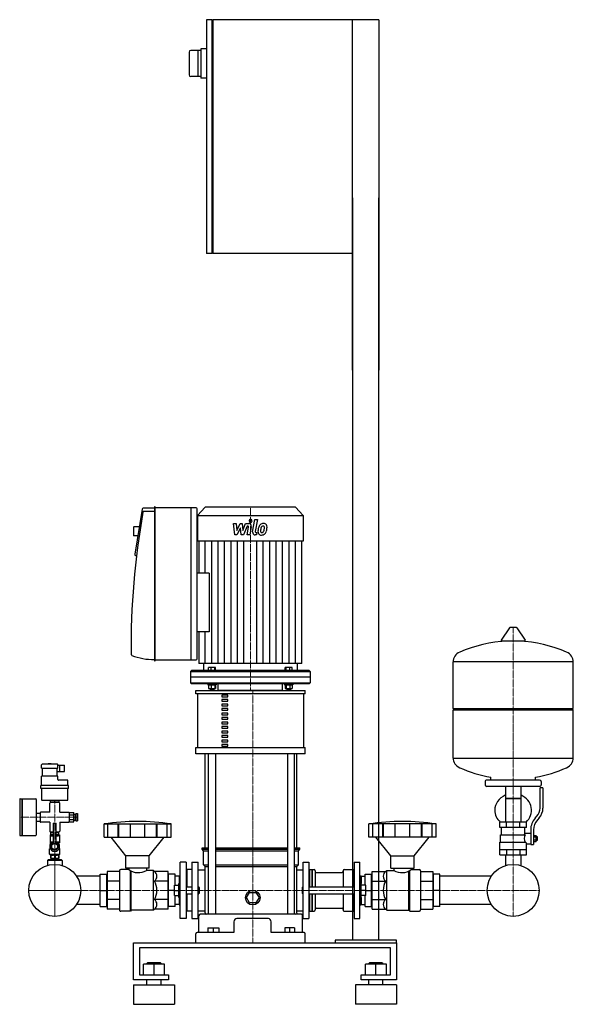
# Model space of a CAD drawing. Extents: x -420 to 528, y 0 to 1685.
import ezdxf

# ---------------------------------------------------------------- set-up
doc = ezdxf.new("R2010")
doc.units = 0
doc.linetypes.add('DASHDOT', pattern=[1, 0.5, -0.25, 0, -0.25])
doc.layers.get('0').update_dxf_attribs({"color": 124})
doc.layers.add('CP_AXIS', color=143, linetype='DASHDOT', lineweight=18)
doc.layers.add('CP_DETAL', color=33, linetype='Continuous')

msp = doc.modelspace()

# ---------------------------------------------------------------- linework, layer by layer
at = {"extrusion": (0, 1, 0)}
for p, q in [((-90.5, 1685), (-100, 1685)), ((-100, 1685), (-100, 1285)), ((-90.5, 1285), (-90.5, 1685)), ((-90.5, 1684), (-89.5, 1684)), ((195, 1685), (-89.5, 1685)), ((-89.5, 1685), (-89.5, 1285)), ((150, 1085), (150, 1685)), ((195, 1685), (195, 1085)), ((-100, 1635), (-110, 1635)), ((-110, 1635), (-110, 1585)), ((-130, 1629.5), (-130, 1590.5)), ((-110, 1632.5), (-127, 1632.5)), ((-115, 1632.5), (-115, 1587.5)), ((-110, 1587.5), (-127, 1587.5)), ((-100, 1585), (-110, 1585)), ((150, 1380), (150, 110)), ((195, 110), (195, 1380)), ((-90.5, 1285), (-100, 1285)), ((-89.5, 1286), (-90.5, 1286)), ((150, 1285), (-89.5, 1285)), ((-210.3, 847.4), (-222.8, 770.2)), ((-189.3, 849), (-208.6, 849)), ((-189.3, 843.6), (-207.2, 843.6)), ((-189.3, 850.9), (-189.3, 588.2)), ((-188.3, 851.2), (-189, 851.2)), ((-187.9, 588.2), (-187.9, 850.9)), ((-117.9, 849.7), (-187.9, 849.7)), ((-126.5, 591.2), (-126.5, 847.8)), ((-116.1, 591.2), (-116.1, 847.8)), ((-102.3, 851), (-115.4, 836.4)), ((52.3, 851), (-102.3, 851)), ((52.3, 851), (65.4, 836.4)), ((-115.4, 836.4), (65.4, 836.4)), ((-115.4, 836.4), (-115.4, 792.8)), ((65.4, 836.4), (65.4, 792.8)), ((-225.2, 816.4), (-224.5, 817.2)), ((-225.2, 816.4), (-225.2, 802.6)), ((-224.5, 801.9), (-224.5, 817.2)), ((-215.2, 817.2), (-224.5, 817.2)), ((-225.2, 802.6), (-224.5, 801.9)), ((-217.7, 801.9), (-224.5, 801.9)), ((-113.3, 792.8), (-113.3, 738)), ((63.3, 583), (63.3, 792.8)), ((-221.7, 768), (-220, 767.5)), ((-95.8, 738), (-116.1, 738)), ((418.6, 644.5), (404.4, 623.2)), ((430.3, 645), (419.7, 645)), ((431.4, 644.5), (445.6, 623.2)), ((-95.8, 637.7), (-116.1, 637.7)), ((-113.3, 637.7), (-113.3, 583)), ((444.5, 621.5), (405.5, 621.5)), ((-189, 587.8), (-188.3, 587.8)), ((-187.9, 589.3), (-117.9, 589.3)), ((-105.1, 583), (-105.1, 571.5)), ((-96.8, 571.5), (-96.8, 576.4)), ((-84.5, 576.4), (-96.8, 576.4)), ((-92.3, 571.5), (-92.3, 576.4)), ((-86.1, 571.5), (-86.1, 576.4)), ((-84.5, 571.5), (-84.5, 576.4)), ((34.5, 571.5), (34.5, 576.4)), ((46.8, 576.4), (34.5, 576.4)), ((36.1, 571.5), (36.1, 576.4)), ((42.3, 571.5), (42.3, 576.4)), ((46.8, 571.5), (46.8, 576.4)), ((55.1, 583), (55.1, 571.5)), ((322, 506.4), (322, 586)), ((528, 506.4), (528, 586)), ((-125.8, 571.5), (-127.5, 569.5)), ((-127.5, 569.5), (77.5, 569.5)), ((-127.5, 569.5), (-127.5, 560)), ((77.5, 560), (-127.5, 560)), ((-127.5, 560), (-127.5, 550.4)), ((75.8, 571.5), (-125.8, 571.5)), ((75.8, 571.5), (77.5, 569.5)), ((77.5, 569.5), (77.5, 560)), ((77.5, 560), (77.5, 550.4)), ((-127.5, 550.4), (77.5, 550.4)), ((-125.8, 548.5), (-127.5, 550.4)), ((75.8, 548.5), (-125.8, 548.5)), ((-97.9, 548.5), (-97.9, 547)), ((-97.9, 547), (-83.4, 547)), ((-96.8, 547), (-96.8, 540.5)), ((-96.8, 540.5), (-84.5, 540.5)), ((-94.1, 540.5), (-94.1, 539)), ((-92.3, 547), (-92.3, 540.5)), ((-87.2, 540.5), (-87.2, 539)), ((-86.1, 547), (-86.1, 540.5)), ((-84.5, 547), (-84.5, 540.5)), ((-83.4, 548.5), (-83.4, 547)), ((-80.2, 537), (-80.2, 548.5)), ((30.2, 537), (30.2, 548.5)), ((33.4, 548.5), (33.4, 547)), ((33.4, 547), (47.9, 547)), ((34.5, 547), (34.5, 540.5)), ((34.5, 540.5), (46.8, 540.5)), ((36.1, 547), (36.1, 540.5)), ((37.2, 540.5), (37.2, 539)), ((42.3, 547), (42.3, 540.5)), ((44.1, 540.5), (44.1, 539)), ((46.8, 547), (46.8, 540.5)), ((47.9, 548.5), (47.9, 547)), ((75.8, 548.5), (77.5, 550.4)), ((-118.2, 531.6), (-118.2, 537)), ((-115.2, 439.2), (-115.2, 531.6)), ((-87.2, 539), (-94.1, 539)), ((-93.4, 538.2), (-94.1, 539)), ((-93.4, 538.2), (-87.9, 538.2)), ((-87.9, 538.2), (-87.2, 539)), ((-63.3, 529.1), (-73.7, 529.1)), ((-73.7, 529.1), (-73.7, 526.4)), ((-73.7, 526.4), (-63.3, 526.4)), ((-63.3, 526.4), (-63.3, 529.1)), ((44.1, 539), (37.2, 539)), ((37.9, 538.2), (37.2, 539)), ((37.9, 538.2), (43.4, 538.2)), ((43.4, 538.2), (44.1, 539)), ((66.2, 531.6), (66.2, 439.2)), ((68.9, 531.6), (68.9, 537)), ((-63.3, 521.4), (-73.7, 521.4)), ((-73.7, 521.4), (-73.7, 518.7)), ((-73.7, 518.7), (-63.3, 518.7)), ((-63.3, 513.7), (-73.7, 513.7)), ((-73.7, 513.7), (-73.7, 511)), ((-73.7, 511), (-63.3, 511)), ((-63.3, 506), (-73.7, 506)), ((-73.7, 506), (-73.7, 503.3)), ((-63.3, 518.7), (-63.3, 521.4)), ((-63.3, 511), (-63.3, 513.7)), ((-63.3, 503.3), (-63.3, 506)), ((322, 506.4), (528, 506.4)), ((325, 503.7), (322, 506.4)), ((525, 503.7), (528, 506.4)), ((-73.7, 503.3), (-63.3, 503.3)), ((-63.3, 498.3), (-73.7, 498.3)), ((-73.7, 498.3), (-73.7, 495.6)), ((-73.7, 495.6), (-63.3, 495.6)), ((-63.3, 490.6), (-73.7, 490.6)), ((-73.7, 490.6), (-73.7, 487.9)), ((-63.3, 495.6), (-63.3, 498.3)), ((-63.3, 487.9), (-63.3, 490.6)), ((322, 503.7), (528, 503.7)), ((322, 421.5), (322, 503.7)), ((528, 421.5), (528, 503.7)), ((-73.7, 487.9), (-63.3, 487.9)), ((-63.3, 482.9), (-73.7, 482.9)), ((-73.7, 482.9), (-73.7, 480.2)), ((-73.7, 480.2), (-63.3, 480.2)), ((-63.3, 475.2), (-73.7, 475.2)), ((-73.7, 475.2), (-73.7, 472.5)), ((-73.7, 472.5), (-63.3, 472.5)), ((-63.3, 480.2), (-63.3, 482.9)), ((-63.3, 472.5), (-63.3, 475.2)), ((-63.3, 467.5), (-73.7, 467.5)), ((-73.7, 467.5), (-73.7, 464.8)), ((-73.7, 464.8), (-63.3, 464.8)), ((-63.3, 459.8), (-73.7, 459.8)), ((-73.7, 459.8), (-73.7, 457.1)), ((-73.7, 457.1), (-63.3, 457.1)), ((-63.3, 464.8), (-63.3, 467.5)), ((-63.3, 457.1), (-63.3, 459.8)), ((-118.2, 428.4), (-118.2, 439.2)), ((-63.3, 452.1), (-73.7, 452.1)), ((-73.7, 452.1), (-73.7, 449.4)), ((-73.7, 449.4), (-63.3, 449.4)), ((-63.3, 444.4), (-73.7, 444.4)), ((-73.7, 444.4), (-73.7, 441.7)), ((-73.7, 441.7), (-63.3, 441.7)), ((-63.3, 449.4), (-63.3, 452.1)), ((-63.3, 441.7), (-63.3, 444.4)), ((68.9, 428.4), (68.9, 439.2)), ((-102.6, 268), (-102.6, 428.4)), ((-97.1, 428.4), (-97.1, 154.2)), ((-84.6, 428.4), (-84.6, 154.2)), ((38.6, 428.4), (38.6, 154.2)), ((49.9, 428.4), (49.9, 154.2)), ((54.8, 268), (54.8, 428.4)), ((-382.5, 403.9), (-382.5, 409.9)), ((-355.5, 410.9), (-381.5, 410.9)), ((-371, 410.9), (-371, 411.3)), ((-366.1, 411.5), (-370.9, 411.5)), ((-366, 410.9), (-366, 411.3)), ((-354.5, 403.9), (-354.5, 409.9)), ((-354.5, 409.4), (-343, 409.4)), ((-351, 407.9), (-351, 409.4)), ((-351, 403.9), (-351, 407.9)), ((-343, 398.4), (-343, 409.4)), ((-382.5, 403.9), (-354.5, 403.9)), ((-382.5, 374.2), (-382.5, 390.7)), ((-354.5, 390.7), (-382.5, 390.7)), ((-381, 390.7), (-381, 403.9)), ((-356, 390.7), (-356, 403.9)), ((-356, 398.4), (-343, 398.4)), ((-354.5, 384.7), (-354.5, 390.7)), ((-351, 399.9), (-351, 403.9)), ((-351, 398.4), (-351, 399.9)), ((387, 383.8), (387, 388.8)), ((463, 383.8), (463, 388.8)), ((-383.8, 369.2), (-383.8, 374.2)), ((-336.2, 374.2), (-383.8, 374.2)), ((-338.5, 383.7), (-353.5, 383.7)), ((-337.5, 374.2), (-337.5, 382.7)), ((-336.2, 369.2), (-336.2, 374.2)), ((377, 381.1), (377, 375.7)), ((470, 383.8), (380, 383.8)), ((470, 373), (380, 373)), ((411.6, 373), (411.6, 311.7)), ((438.4, 373), (438.4, 311.7)), ((473, 381.1), (473, 375.7)), ((-336.2, 369.2), (-383.8, 369.2)), ((-382.5, 369.2), (-382.5, 350.2)), ((-337.5, 350.2), (-337.5, 369.2)), ((471, 335.8), (471, 370.3)), ((476, 370.3), (471, 370.3)), ((476, 370.3), (476, 335.8)), ((-420, 350.7), (-420, 289.7)), ((-419, 351.7), (-416.5, 351.7)), ((-416.5, 351.7), (-416.5, 288.7)), ((-416.5, 350.7), (-415.5, 351.7)), ((-415.5, 351.7), (-415.5, 288.7)), ((-415.5, 351.7), (-392.5, 351.7)), ((-391.5, 350.7), (-391.5, 289.7)), ((-381.5, 349.2), (-338.5, 349.2)), ((-368.5, 328.7), (-368.5, 344.2)), ((-352.5, 345.2), (-367.5, 345.2)), ((-367, 346.2), (-367, 349.2)), ((-353, 346.2), (-367, 346.2)), ((-366.7, 346.2), (-366.7, 345.2)), ((-360, 346.2), (-360, 349.2)), ((-353.3, 346.2), (-353.3, 345.2)), ((-353, 349.2), (-353, 346.2)), ((-351.5, 328.7), (-351.5, 344.2)), ((438.4, 352.3), (411.6, 352.3)), ((411.6, 352.3), (425, 352.3)), ((425, 352.3), (438.4, 352.3)), ((-391.5, 327.2), (-385, 327.2)), ((-385, 327.7), (-385, 312.7)), ((-368.5, 328.7), (-384, 328.7)), ((-351.5, 328.7), (-336, 328.7)), ((-335, 328.3), (-327, 328.3)), ((-335, 324.3), (-327, 324.3)), ((-327, 325.2), (-325, 325.2)), ((-325, 325.2), (-325, 315.2)), ((-325, 323.2), (-324, 323.2)), ((-324, 326.7), (-324, 313.7)), ((-324, 326.7), (-321, 326.7)), ((-321, 326.7), (-321, 313.7)), ((462.7, 318.5), (465.5, 321.7)), ((-391.5, 313.2), (-385, 313.2)), ((-368.5, 311.7), (-384, 311.7)), ((-368.5, 311.7), (-368.5, 296.2)), ((-362.5, 310.2), (-357.5, 310.2)), ((-362.5, 310.2), (-362.5, 275.7)), ((-357.5, 275.7), (-357.5, 310.2)), ((-351.5, 311.7), (-351.5, 296.2)), ((-351.5, 311.7), (-336, 311.7)), ((-335, 316.2), (-327, 316.2)), ((-335, 312.2), (-327, 312.2)), ((-327, 315.2), (-325, 315.2)), ((-325, 317.2), (-324, 317.2)), ((-324, 313.7), (-321, 313.7)), ((-275.5, 285.8), (-275.5, 308.7)), ((-268.8, 285.8), (-268.8, 308.7)), ((-251.6, 285.8), (-251.6, 308.7)), ((-250.3, 285.8), (-250.3, 308.7)), ((-230.3, 285.8), (-230.3, 308.7)), ((-205.7, 285.8), (-205.7, 308.7)), ((-185.7, 285.8), (-185.7, 308.7)), ((-184.4, 285.8), (-184.4, 308.7)), ((-167.2, 285.8), (-167.2, 308.7)), ((-160.5, 285.8), (-160.5, 308.7)), ((178, 285.8), (178, 308.7)), ((184.7, 285.8), (184.7, 308.7)), ((201.9, 285.8), (201.9, 308.7)), ((203.2, 285.8), (203.2, 308.7)), ((223.2, 285.8), (223.2, 308.7)), ((247.8, 285.8), (247.8, 308.7)), ((267.8, 285.8), (267.8, 308.7)), ((269.1, 285.8), (269.1, 308.7)), ((286.3, 285.8), (286.3, 308.7)), ((293, 285.8), (293, 308.7)), ((448, 311.7), (402, 311.7)), ((402, 302.7), (402, 311.7)), ((413.5, 302.7), (413.5, 311.7)), ((436.5, 302.7), (436.5, 311.7)), ((448, 302.7), (448, 311.7)), ((469.4, 318.9), (466.6, 315.7)), ((-419, 288.7), (-416.5, 288.7)), ((-416.5, 289.7), (-415.5, 288.7)), ((-415.5, 288.7), (-392.6, 288.7)), ((-368, 290.2), (-368, 278.2)), ((-368, 290.2), (-362.5, 290.2)), ((-367.5, 295.2), (-362.5, 295.2)), ((-367, 294.2), (-367, 293.5)), ((-362.5, 294.2), (-367, 294.2)), ((-367, 293.5), (-367, 291.2)), ((-367, 291.2), (-362.5, 291.2)), ((-366.7, 295.2), (-366.7, 294.2)), ((-366.7, 291.2), (-366.7, 288.2)), ((-366.7, 288.2), (-362.5, 288.2)), ((-357.5, 295.2), (-352.5, 295.2)), ((-353, 294.2), (-357.5, 294.2)), ((-357.5, 291.2), (-353, 291.2)), ((-357.5, 290.2), (-352, 290.2)), ((-357.5, 288.2), (-353.3, 288.2)), ((-353.3, 295.2), (-353.3, 294.2)), ((-353.3, 291.2), (-353.3, 288.2)), ((-353, 293.5), (-353, 294.2)), ((-353, 291.2), (-353, 293.5)), ((-352, 290.2), (-352, 278.2)), ((448, 302.7), (402, 302.7)), ((403.5, 290.1), (445.3, 290.1)), ((403.5, 277.5), (403.5, 290.1)), ((405, 290.1), (405, 302.7)), ((445, 292.8), (445, 302.7)), ((445, 292.8), (455, 292.8)), ((455, 298.8), (455, 273.7)), ((460, 298.8), (460, 273.7)), ((460, 289), (464.5, 289)), ((464.5, 278.6), (464.5, 289)), ((464.5, 287.4), (465.5, 287.4)), ((465.5, 287.4), (465.5, 280.2)), ((466.5, 286.5), (465.5, 287.4)), ((466.5, 281.1), (466.5, 286.5)), ((-368, 278.2), (-362.9, 278.2)), ((-368, 278.2), (-368, 276.2)), ((-368, 276.2), (-366, 276.2)), ((-368, 273.7), (-367.7, 273.7)), ((-368, 273.1), (-368, 273.7)), ((-367.2, 274.7), (-367.2, 276.2)), ((-365, 273.1), (-360, 276)), ((-365, 267.4), (-365, 273.1)), ((-360, 276), (-355, 273.1)), ((-357.1, 278.2), (-352, 278.2)), ((-355, 273.1), (-355, 267.4)), ((-354, 276.2), (-352, 276.2)), ((-352.8, 274.7), (-352.8, 276.2)), ((-352.3, 273.7), (-352, 273.7)), ((-352, 278.2), (-352, 276.2)), ((-352, 273.1), (-352, 273.7)), ((-238, 254.1), (-263.5, 285.8)), ((-198, 254.1), (-172.5, 285.8)), ((215.5, 254.1), (190, 285.8)), ((255.5, 254.1), (281, 285.8)), ((402, 277.5), (446.9, 277.5)), ((402, 255.9), (402, 277.5)), ((448, 255.9), (448, 274.8)), ((448, 274.8), (455, 274.8)), ((455, 273.7), (460, 273.7)), ((460, 286.4), (464.5, 286.4)), ((460, 281.2), (464.5, 281.2)), ((460, 278.6), (464.5, 278.6)), ((464.5, 280.2), (465.5, 280.2)), ((466.5, 281.1), (465.5, 280.2)), ((-368, 266.7), (-369, 266.2)), ((-369, 266.2), (-367.5, 266.2)), ((-369, 256.7), (-369, 266.2)), ((-369, 256.7), (-351, 256.7)), ((-367, 255.1), (-369, 256.7)), ((-368, 266.7), (-368, 267.4)), ((-368, 266.7), (-367.7, 266.7)), ((-367, 255.7), (-366.4, 255.7)), ((-367, 255.7), (-367, 250.2)), ((-366.4, 255.7), (-366.4, 250.2)), ((-360, 264.5), (-365, 267.4)), ((-360.6, 255.7), (-359.4, 255.7)), ((-360.6, 255.7), (-360.6, 250.2)), ((-355, 267.4), (-360, 264.5)), ((-359.4, 255.7), (-359.4, 250.2)), ((-353.6, 255.7), (-353, 255.7)), ((-353.6, 255.7), (-353.6, 250.2)), ((-353, 255.1), (-351, 256.7)), ((-353, 255.7), (-353, 250.2)), ((-352.5, 266.2), (-351, 266.2)), ((-352.3, 266.7), (-352, 266.7)), ((-352, 266.7), (-352, 267.4)), ((-352, 266.7), (-351, 266.2)), ((-351, 256.7), (-351, 266.2)), ((-198, 254.1), (-238, 254.1)), ((-238, 232.8), (-238, 254.1)), ((-198, 232.8), (-198, 254.1)), ((-107.8, 268), (-97.1, 268)), ((-107.8, 265.3), (-107.8, 268)), ((-107.8, 265.3), (-97.1, 265.3)), ((-105.2, 262.6), (-107.8, 265.3)), ((-105.2, 262.6), (-97.1, 262.6)), ((-105.2, 238.7), (-105.2, 262.6)), ((-84.6, 268), (38.6, 268)), ((-84.6, 265.3), (38.6, 265.3)), ((-84.6, 262.6), (38.6, 262.6)), ((49.9, 268), (59.5, 268)), ((49.9, 265.3), (59.5, 265.3)), ((49.9, 262.6), (57.2, 262.6)), ((57.2, 262.6), (59.5, 265.3)), ((57.2, 238.7), (57.2, 262.6)), ((59.5, 265.3), (59.5, 268)), ((215.5, 254.1), (255.5, 254.1)), ((215.5, 232.8), (215.5, 254.1)), ((255.5, 232.8), (255.5, 254.1)), ((402, 264.9), (448, 264.9)), ((402, 255.9), (448, 255.9)), ((411.6, 255.9), (411.6, 239.4)), ((413.5, 264.9), (413.5, 255.9)), ((436.5, 264.9), (436.5, 255.9)), ((438.4, 255.9), (438.4, 239.4)), ((-371.5, 247), (-372.5, 246)), ((-347.5, 246), (-372.5, 246)), ((-372.5, 246), (-372.5, 237.4)), ((-348.5, 247), (-371.5, 247)), ((-367, 250.2), (-353, 250.2)), ((-366.5, 250.2), (-366.5, 247)), ((-353.5, 250.2), (-353.5, 247)), ((-348.5, 247), (-347.5, 246)), ((-347.5, 246), (-347.5, 237.4)), ((-145, 146.9), (-145, 243.5)), ((-135, 243.5), (-145, 243.5)), ((-135, 243.5), (-135, 146.9)), ((-125, 243.5), (-125, 146.9)), ((-125, 243.5), (-114.6, 243.5)), ((-114.6, 146.9), (-114.6, 243.5)), ((-105.2, 238.7), (-97.1, 238.7)), ((-102.6, 236), (-105.2, 238.7)), ((-102.6, 236), (-97.1, 236)), ((-102.6, 156.3), (-102.6, 236)), ((-84.6, 238.7), (38.6, 238.7)), ((-84.6, 236), (38.6, 236)), ((49.9, 238.7), (57.2, 238.7)), ((49.9, 236), (54.8, 236)), ((54.8, 236), (57.2, 238.7)), ((54.8, 156.3), (54.8, 236)), ((65.6, 146.9), (65.6, 243.5)), ((65.6, 243.5), (75, 243.5)), ((75, 243.5), (75, 146.9)), ((152.5, 243.5), (152.5, 146.9)), ((152.5, 243.5), (162.5, 243.5)), ((162.5, 146.9), (162.5, 243.5)), ((-282, 219.2), (-322.7, 219.2)), ((-282, 222.7), (-271, 222.7)), ((-282, 167.3), (-282, 222.7)), ((-271, 167.3), (-271, 222.7)), ((-271, 219.2), (-270, 219.2)), ((-270, 219.2), (-271, 219.2)), ((-270, 227.2), (-270, 162.9)), ((-249, 227.2), (-270, 227.2)), ((-249, 228.6), (-249, 161.6)), ((-233, 230.7), (-247, 230.7)), ((-198, 232.8), (-238, 232.8)), ((-233, 232.8), (-233, 230.7)), ((-203, 232.8), (-203, 229.1)), ((-191, 229.1), (-203, 229.1)), ((-189.3, 227.2), (-191, 229.1)), ((-166, 227.2), (-189.3, 227.2)), ((-166, 162.9), (-166, 227.2)), ((-165, 219.2), (-166, 219.2)), ((-154, 222.7), (-165, 222.7)), ((-165, 167.3), (-165, 222.7)), ((-154, 204), (-154, 222.7)), ((-147, 219.2), (-154, 219.2)), ((-147, 219.5), (-146.5, 220.1)), ((-147, 219.5), (-147, 207)), ((-146.5, 220.1), (-146.5, 207)), ((-145, 220.1), (-146.5, 220.1)), ((-135, 229.6), (-134, 230.7)), ((-125, 230.7), (-134, 230.7)), ((-134, 230.7), (-134, 201)), ((-114.6, 230.3), (-102.6, 230.3)), ((54.8, 230.3), (65.6, 230.3)), ((75, 229.6), (76, 230.7)), ((76, 230.7), (76, 201)), ((76, 230.7), (80, 230.7)), ((80, 230.7), (80, 201)), ((80.5, 230.2), (80, 230.7)), ((80.5, 230.2), (81, 230.7)), ((80.5, 230.2), (80.5, 201)), ((81, 230.7), (81, 201)), ((81, 230.7), (84, 230.7)), ((86, 228.6), (86, 201)), ((88, 225.5), (132, 225.5)), ((134, 228.6), (134, 201)), ((136, 230.7), (151.5, 230.7)), ((151.5, 230.7), (151.5, 201)), ((152.5, 229.6), (151.5, 230.7)), ((162.5, 220.1), (164, 220.1)), ((164, 220.1), (164, 207)), ((164.5, 219.5), (164, 220.1)), ((164.5, 219.5), (164.5, 207)), ((164.5, 219.2), (171.5, 219.2)), ((171.5, 222.7), (182.5, 222.7)), ((171.5, 204), (171.5, 222.7)), ((182.5, 167.3), (182.5, 222.7)), ((182.5, 219.2), (183.5, 219.2)), ((183.5, 227.2), (206.8, 227.2)), ((183.5, 162.9), (183.5, 227.2)), ((206.8, 227.2), (208.5, 229.1)), ((208.5, 229.1), (220.5, 229.1)), ((215.5, 232.8), (255.5, 232.8)), ((220.5, 232.8), (220.5, 229.1)), ((250.5, 232.8), (250.5, 230.7)), ((250.5, 230.7), (264.5, 230.7)), ((266.5, 228.6), (266.5, 161.6)), ((266.5, 227.2), (287.5, 227.2)), ((287.5, 227.2), (287.5, 162.9)), ((288.5, 219.2), (287.5, 219.2)), ((287.5, 219.2), (288.5, 219.2)), ((299.5, 222.7), (288.5, 222.7)), ((288.5, 167.3), (288.5, 222.7)), ((299.5, 167.3), (299.5, 222.7)), ((387.7, 219.2), (299.5, 219.2)), ((-249, 210.9), (-270, 210.9)), ((-166, 210.9), (-189.3, 210.9)), ((-155, 204), (-147.5, 204)), ((-155, 186), (-155, 204)), ((-147.5, 183), (-147.5, 207)), ((-145, 207), (-147.5, 207)), ((162.5, 207), (165, 207)), ((165, 183), (165, 207)), ((172.5, 204), (165, 204)), ((172.5, 186), (172.5, 204)), ((183.5, 210.9), (206.8, 210.9)), ((266.5, 210.9), (287.5, 210.9)), ((-282, 195), (-271, 195)), ((-155, 195), (-165, 195)), ((-155, 195), (-147.5, 195)), ((-155, 186), (-147.5, 186)), ((-154, 167.3), (-154, 186)), ((-135, 201), (-125, 201)), ((-135, 189), (-125, 189)), ((-134, 189), (-134, 159.5)), ((-114.6, 201), (-113.5, 201)), ((-114.6, 189), (-113.5, 189)), ((-113.5, 189), (-113.5, 201)), ((-112.5, 200), (-113.5, 201)), ((-112.5, 190), (-113.5, 189)), ((-112.5, 200), (-112.5, 190)), ((-31.7, 182.5), (-26.2, 191.5)), ((-26.2, 191.5), (-15.4, 191.5)), ((-15.4, 191.5), (-10, 182.5)), ((63.8, 200), (64.7, 201)), ((63.8, 200), (63.8, 190)), ((63.8, 190), (64.7, 189)), ((64.7, 189), (64.7, 201)), ((64.7, 201), (65.6, 201)), ((64.7, 189), (65.6, 189)), ((75, 201), (152.5, 201)), ((75, 189), (152.5, 189)), ((76, 189), (76, 159.5)), ((80, 189), (80, 159.5)), ((80.5, 189), (80.5, 160)), ((81, 189), (81, 159.5)), ((86, 189), (86, 161.6)), ((134, 189), (134, 161.6)), ((151.5, 189), (151.5, 159.5)), ((172.5, 195), (165, 195)), ((172.5, 186), (165, 186)), ((171.5, 167.3), (171.5, 186)), ((172.5, 195), (182.5, 195)), ((299.5, 195), (288.5, 195)), ((-282, 170.8), (-322.7, 170.8)), ((-271, 170.8), (-270, 170.8)), ((-270, 170.8), (-271, 170.8)), ((-249, 179.1), (-270, 179.1)), ((-166, 179.1), (-189.3, 179.1)), ((-165, 170.8), (-166, 170.8)), ((-147, 170.8), (-154, 170.8)), ((-145, 183), (-147.5, 183)), ((-147, 183), (-147, 170.5)), ((-147, 170.5), (-146.5, 170)), ((-146.5, 183), (-146.5, 170)), ((-145, 170), (-146.5, 170)), ((-26.2, 173.5), (-31.7, 182.5)), ((-15.4, 173.5), (-26.2, 173.5)), ((-10, 182.5), (-15.4, 173.5)), ((162.5, 183), (165, 183)), ((162.5, 170), (164, 170)), ((164, 183), (164, 170)), ((164.5, 170.5), (164, 170)), ((164.5, 183), (164.5, 170.5)), ((164.5, 170.8), (171.5, 170.8)), ((182.5, 170.8), (183.5, 170.8)), ((183.5, 179.1), (206.8, 179.1)), ((266.5, 179.1), (287.5, 179.1)), ((288.5, 170.8), (287.5, 170.8)), ((287.5, 170.8), (288.5, 170.8)), ((387.7, 170.8), (299.5, 170.8)), ((-282, 167.3), (-271, 167.3)), ((-249, 162.9), (-270, 162.9)), ((-230.5, 159.5), (-247, 159.5)), ((-229, 161.1), (-230.5, 159.5)), ((-191, 161.1), (-229, 161.1)), ((-189.3, 162.9), (-191, 161.1)), ((-166, 162.9), (-189.3, 162.9)), ((-154, 167.3), (-165, 167.3)), ((-135, 160.5), (-134, 159.5)), ((-125, 159.5), (-134, 159.5)), ((-114.6, 159.8), (-102.6, 159.8)), ((-113, 122.8), (-113, 152.1)), ((62.3, 154.2), (-110.9, 154.2)), ((54.8, 159.8), (65.6, 159.8)), ((64.2, 122.8), (64.2, 152.1)), ((75, 160.5), (76, 159.5)), ((76, 159.5), (80, 159.5)), ((80.5, 160), (80, 159.5)), ((80.5, 160), (81, 159.5)), ((81, 159.5), (84, 159.5)), ((88, 164.6), (132, 164.6)), ((136, 159.5), (151.5, 159.5)), ((152.5, 160.5), (151.5, 159.5)), ((171.5, 167.3), (182.5, 167.3)), ((183.5, 162.9), (206.8, 162.9)), ((206.8, 162.9), (208.5, 161.1)), ((208.5, 161.1), (246.5, 161.1)), ((246.5, 161.1), (248, 159.5)), ((248, 159.5), (264.5, 159.5)), ((266.5, 162.9), (287.5, 162.9)), ((299.5, 167.3), (288.5, 167.3)), ((-135, 146.9), (-145, 146.9)), ((-125, 146.9), (-114.6, 146.9)), ((-53.3, 141.4), (-53.3, 122.8)), ((10.5, 122.8), (10.5, 141.4)), ((65.6, 146.9), (75, 146.9)), ((152.5, 146.9), (162.5, 146.9)), ((-118.2, 105), (-118.2, 120.7)), ((-53.3, 122.8), (-116.1, 122.8)), ((-97.9, 130.7), (-79.2, 130.7)), ((-97.9, 130.7), (-97.9, 122.8)), ((-88.5, 130.7), (-88.5, 122.8)), ((-79.2, 130.7), (-79.2, 122.8)), ((67, 122.8), (10.5, 122.8)), ((33.8, 130.7), (33.8, 122.8)), ((50.6, 130.7), (33.8, 130.7)), ((42.2, 130.7), (42.2, 122.8)), ((50.6, 130.7), (50.6, 122.8)), ((68.9, 105), (68.9, 120.7)), ((-225, 42), (-225, 105)), ((-225, 105), (225, 105)), ((120, 110), (120, 105)), ((225, 110), (120, 110)), ((120, 105), (225, 105)), ((225, 105), (225, 110)), ((225, 105), (225, 42)), ((-215, 96.6), (-215, 50.4)), ((215, 96.6), (-215, 96.6)), ((215, 50.4), (215, 96.6)), ((-208, 50.4), (-208, 68.5)), ((-172, 68.5), (-208, 68.5)), ((-201, 71), (-202, 70.1)), ((-202, 70.1), (-178, 70.1)), ((-202, 68.5), (-202, 70.1)), ((-179, 71), (-201, 71)), ((-190, 50.4), (-190, 68.5)), ((-179, 71), (-178, 70.1)), ((-178, 68.5), (-178, 70.1)), ((-172, 50.4), (-172, 68.5)), ((172, 50.4), (172, 68.5)), ((208, 68.5), (172, 68.5)), ((179, 71), (178, 70.1)), ((178, 70.1), (202, 70.1)), ((178, 68.5), (178, 70.1)), ((201, 71), (179, 71)), ((190, 50.4), (190, 68.5)), ((201, 71), (202, 70.1)), ((202, 68.5), (202, 70.1)), ((208, 50.4), (208, 68.5)), ((-165, 42), (-225, 42)), ((-215, 50.4), (-165, 50.4)), ((-202, 33.6), (-202, 42)), ((-178, 33.6), (-178, 42)), ((-165, 50.4), (-165, 42)), ((165, 50.4), (215, 50.4)), ((165, 42), (165, 50.4)), ((225, 42), (165, 42)), ((178, 33.6), (178, 42)), ((202, 33.6), (202, 42)), ((-225, 33.6), (-155, 33.6)), ((225, 33.6), (155, 33.6)), ((-225, 0), (-155, 0)), ((225, 0), (155, 0))]:
    msp.add_line(p, q, dxfattribs=at)
for p, q in [((65.4, 792.8), (-115.4, 792.8)), ((-95.8, 738), (-95.8, 637.7)), ((63.3, 583), (-113.3, 583)), ((528, 586), (322, 586)), ((-118.2, 537), (68.9, 537)), ((68.9, 531.6), (-118.2, 531.6)), ((30.2, 537), (-80.2, 537)), ((-118.2, 439.2), (68.9, 439.2)), ((68.9, 428.4), (-118.2, 428.4)), ((322, 421.5), (528, 421.5)), ((-335, 328.3), (-335, 312.2)), ((-327, 312.2), (-327, 328.3)), ((-275.5, 308.7), (-160.5, 308.7)), ((293, 308.7), (178, 308.7)), ((-275.5, 285.8), (-160.5, 285.8)), ((293, 285.8), (178, 285.8)), ((411.6, 239.4), (411.6, 237.4)), ((438.4, 239.4), (438.4, 237.4)), ((-230.5, 159.5), (-230.5, 229)), ((-229, 161.1), (-229, 228.2)), ((-191, 161.1), (-191, 229.1)), ((208.5, 161.1), (208.5, 229.1)), ((246.5, 161.1), (246.5, 228.2)), ((248, 159.5), (248, 229)), ((5.8, 146.7), (-48.1, 146.7)), ((0, 105), (0, 105)), ((0, 105), (0, 105)), ((-225, 33.6), (-225, 0)), ((-155, 33.6), (-155, 0)), ((155, 33.6), (155, 0)), ((225, 33.6), (225, 0))]:
    msp.add_line(p, q)
for centre, radius in [((-360, 195), 44.5), ((-360, 195), 44.5), ((425, 195), 44.5), ((425, 195), 44.5), ((-20.8, 182.5), 12.5)]:
    msp.add_circle(centre, radius)
for centre, radius, start, end in [((-127, 1629.5), 3, 90, 180), ((-127, 1590.5), 3, 180, 270), ((-216.8, 195), 31.8, 330, 30), ((234.3, 195), 31.8, 150, 210)]:
    msp.add_arc(centre, radius, start, end)
for centre, major_axis, ratio, start_param, end_param in [((-208.6, 847), (0, 1.91), 0.901263, 0, 1.391781), ((-207.2, 841.7), (0, 1.91), 0.901263, 0, 1.376377), ((-189, 850.9), (0, 0.383), 0.901263, 0, 1.570796), ((-188.3, 850.9), (0, 0.383), 0.901263, 4.712389, 6.283185), ((-128.2, 847.8), (0, 1.91), 0.901263, -1.570796, 0), ((-117.9, 847.8), (0, 1.91), 0.901263, 4.712389, 6.283185), ((850.4, 610), (0, 1198), 0.901263, 1.37584, 1.579841), ((-221.1, 769.9), (0, 1.91), 0.901263, 1.391781, 2.844528), ((419.7, 643.9), (-1.25, 0), 0.901222, -1.570796, -0.54042), ((430.3, 643.9), (1.25, 0), 0.901222, 0.54042, 1.570796), ((425, 435.2), (207, 0), 0.901222, 1.619949, 2.029024), ((405.5, 622.7), (1.25, 0), 0.901222, 2.601173, 4.712389), ((425, 435.2), (-207, 0), 0.901222, 4.254161, 4.663237), ((444.5, 622.7), (-1.25, 0), 0.901222, 1.570796, 3.682012), ((-227.6, 599.1), (0, 1.91), 0.901263, 1.552666, 2.801381), ((-190.4, 715.6), (0, 125.6), 0.901263, 2.801381, 3.151335), ((-128.2, 591.2), (0, 1.91), 0.901263, 3.141593, 4.712389), ((-117.9, 591.2), (0, 1.91), 0.901263, 3.141593, 4.712389), ((342.5, 586), (-20.5, 0), 0.901222, -1.112569, 0), ((507.5, 586), (20.5, 0), 0.901222, 0, 1.112569), ((-189, 588.2), (0, 0.383), 0.901263, 1.570796, 3.141593), ((-188.3, 588.2), (0, 0.383), 0.901263, 3.141593, 4.712389), ((342.5, 421.5), (-20.5, 0), 0.901222, 0, 1.112569), ((507.5, 421.5), (20.5, 0), 0.901222, -1.112569, 0), ((-381.5, 409.9), (0, 1), 0.999987, 0, 1.570796), ((-370.9, 411.3), (0, 0.1), 0.999987, 0, 1.570796), ((-366.1, 411.3), (0, 0.1), 0.999987, 4.712389, 6.283185), ((-355.5, 409.9), (0, 1), 0.999987, -1.570796, 0), ((425, 572.2), (-207, 0), 0.901222, 1.112569, 1.386174), ((425, 572.2), (-207, 0), 0.901222, 1.755418, 2.029024), ((-353.5, 384.7), (0, 1), 0.999987, 1.570796, 3.141593), ((-338.5, 382.7), (0, 1), 0.999987, 4.712389, 6.283185), ((380, 381.1), (3, 0), 0.901222, 1.570796, 3.141593), ((380, 375.7), (3, 0), 0.901222, 3.141593, 4.712389), ((470, 381.1), (-3, 0), 0.901222, 3.141593, 4.712389), ((470, 375.7), (-3, 0), 0.901222, 1.570796, 3.141593), ((425, 332), (-31.5, 0), 0.901222, -1.129641, 0), ((425, 332), (31.5, 0), 0.901222, -0.795603, 1.129641), ((-419, 350.7), (0, 1), 0.999987, 0, 1.570796), ((-392.5, 350.7), (0, 1), 0.999987, -1.570796, 0), ((-381.5, 350.2), (0, 1), 0.999987, 1.570796, 3.141593), ((-367.5, 344.2), (0, 1), 0.999987, 0, 1.570796), ((-352.5, 344.2), (0, 1), 0.999987, -1.570796, 0), ((-338.5, 350.2), (0, 1), 0.999987, 3.141593, 4.712389), ((-384, 327.7), (0, 1), 0.999987, 0, 1.570796), ((-336, 327.7), (0, 1), 0.999987, -1.570796, 0), ((425, 332), (-31.5, 0), 0.901222, 0, 0.795603), ((446, 335.8), (-25, 0), 0.901222, 2.466852, 3.141593), ((446, 335.8), (30, 0), 0.901222, -0.674741, 0), ((-384, 312.7), (0, 1), 0.999987, 1.570796, 3.141593), ((-336, 312.7), (0, 1), 0.999987, 3.141593, 4.712389), ((-218, -129.1), (0, 442), 0.939469, -0.138907, 0.138907), ((235.5, -129.1), (0, 442), 0.939469, -0.138907, 0.138907), ((490, 298.8), (35, 0), 0.901222, 2.466852, 3.141593), ((490, 298.8), (-30, 0), 0.901222, -0.674741, 0), ((-419, 289.7), (0, 1), 0.999987, 1.570796, 3.141593), ((-392.5, 289.7), (0, 1), 0.999987, 3.809265, 4.712389), ((-367.5, 296.2), (0, 1), 0.999987, 1.570796, 3.141593), ((-352.5, 296.2), (0, 1), 0.999987, 3.141593, 4.712389), ((464.4, 283.8), (20.3, 0), 0.901222, 2.789855, 3.49333), ((473, 280.1), (31.4, 0), 0.901222, 2.675249, 2.779784), ((-360, 270.2), (0, 8.5), 0.999987, 0.298532, 5.984653), ((-360, 270.2), (0, 6), 0.999987, 0.429775, 5.85341), ((477.5, 286.4), (32.2, 0), 0.901222, 3.453939, 3.553669), ((-363.5, 262.4), (0, 7.21), 0.999987, 2.730861, 3.552324), ((-356.5, 262.4), (0, 7.21), 0.999987, 2.730861, 3.552324), ((-247, 228.6), (0, 2.13), 0.939469, 0, 1.570796), ((-216.8, 255.5), (0, 30.2), 0.939469, 2.533241, 3.650028), ((-194.5, 219.1), (0, 9.83), 0.970065, 3.729393, 5.695385), ((84, 228.6), (0, 2.13), 0.939469, -1.570796, 0), ((88, 227.7), (0, 2.13), 0.939469, 1.570796, 3.141593), ((132, 227.7), (0, 2.13), 0.939469, 3.141593, 4.712389), ((136, 228.6), (0, 2.13), 0.939469, 0, 1.570796), ((212, 219.1), (0, 9.83), 0.970065, 0.5878, 2.553792), ((234.3, 255.5), (0, 30.2), 0.939469, 2.633157, 3.749945), ((264.5, 228.6), (0, 2.13), 0.939469, -1.570796, 0), ((-194.5, 171), (0, 9.75), 0.97765, 3.728485, 5.696293), ((212, 171), (0, 9.75), 0.97765, 0.586892, 2.554701), ((-247, 161.6), (0, 2.1), 0.954442, 1.570796, 3.141593), ((-110.9, 152.1), (0, 2.1), 0.99421, 0, 1.570796), ((-100.5, 156.3), (0, 2.1), 0.99421, 1.570796, 3.141593), ((53, 156.3), (0, 2.1), 0.894789, 3.141593, 4.712389), ((62.3, 152.1), (0, 2.1), 0.894789, -1.570796, 0), ((84, 161.6), (0, 2.1), 0.954442, 3.141593, 4.712389), ((88, 162.5), (0, 2.1), 0.954442, 0, 1.570796), ((132, 162.5), (0, 2.1), 0.954442, -1.570796, 0), ((136, 161.6), (0, 2.1), 0.954442, 1.570796, 3.141593), ((264.5, 161.6), (0, 2.1), 0.954442, 3.141593, 4.712389), ((-48.1, 141.4), (0, 5.24), 0.99421, 0, 1.570796), ((5.8, 141.4), (0, 5.24), 0.894789, -1.570796, 0), ((-116.1, 120.7), (0, 2.1), 0.99421, 0, 1.570796), ((67, 120.7), (0, 2.1), 0.894789, -1.570796, 0)]:
    msp.add_ellipse(centre, major_axis=major_axis, ratio=ratio, start_param=start_param, end_param=end_param)
at = {"layer": 'CP_AXIS'}
for p, q in [((-25, 851), (-25, 537)), ((425, 239.4), (425, 645)), ((-20.8, 537), (-20.8, 105)), ((-360, 239.4), (-360, 349.2)), ((-321, 320.2), (-420, 320.2)), ((-360, 239.4), (-360, 150.6)), ((-360, 150.6), (-360, 239.4)), ((425, 239.4), (425, 150.6)), ((-315.6, 195), (-404.4, 195)), ((-404.4, 195), (-315.6, 195)), ((-315.6, 195), (380.6, 195)), ((380.6, 195), (469.4, 195))]:
    msp.add_line(p, q, dxfattribs=at)
at = {"layer": 'CP_DETAL'}
for p, q in [((-21.1, 808.7), (-17.4, 829.7)), ((-17.4, 829.7), (-13, 829.7)), ((-13, 829.7), (-16.6, 809.4)), ((-53.6, 822.6), (-49.1, 822.6)), ((-51.7, 803.2), (-53.6, 822.6)), ((-49.1, 822.6), (-48.4, 810.6)), ((-48.4, 810.6), (-42.7, 822.6)), ((-42.1, 815.4), (-47.9, 803.2)), ((-42.7, 822.6), (-39.3, 822.6)), ((-40.6, 803.2), (-42.1, 815.4)), ((-39.3, 822.6), (-37.8, 810.6)), ((-37.8, 810.6), (-33.5, 822.6)), ((-30.5, 818.5), (-36.8, 803.2)), ((-33.5, 822.6), (-27.6, 822.6)), ((-29.5, 818.5), (-30.5, 818.5)), ((-30.3, 803.2), (-28, 816.5)), ((-23.5, 817.2), (-25.9, 803.2)), ((-102.2, 738), (-102.2, 792.8)), ((-91.2, 583), (-91.2, 792.8)), ((-80.2, 583), (-80.2, 792.8)), ((-69.1, 583), (-69.1, 792.8)), ((-58.1, 583), (-58.1, 792.8)), ((-47.9, 803.2), (-51.7, 803.2)), ((-47.1, 583), (-47.1, 792.8)), ((-36.8, 803.2), (-40.6, 803.2)), ((-36, 583), (-36, 792.8)), ((-25.9, 803.2), (-30.3, 803.2)), ((-14.5, 803.2), (-17, 803.2)), ((-15.1, 807.3), (-13.7, 807.3)), ((-13.7, 807.3), (-14.5, 803.2)), ((-14, 583), (-14, 792.8)), ((-2.9, 583), (-2.9, 792.8)), ((8.1, 583), (8.1, 792.8)), ((19.1, 583), (19.1, 792.8)), ((30.2, 583), (30.2, 792.8)), ((41.2, 583), (41.2, 792.8)), ((52.2, 583), (52.2, 792.8)), ((-102.2, 583), (-102.2, 637.7))]:
    msp.add_line(p, q, dxfattribs=at)
for centre, major_axis, start_param, end_param in [((-24.7, 827.2), (0, 2.87), -1.570796, 4.712389), ((-29.5, 816.8), (0, 1.72), 4.522641, 6.283816), ((-27.6, 818), (0, 4.6), 4.522956, 6.2851), ((-15.1, 809), (0, 1.72), 1.378882, 3.141593), ((-6.6, 809), (0, 6.02), 1.456354, 2.212906), ((8.7, 808.3), (0, 23), 1.367174, 1.510161), ((3.5, 810.3), (0, 17), 1.101504, 1.415012), ((-3, 813.6), (0, 9.03), 0.706747, 1.06229), ((-2.6, 813.2), (0, 9.62), -0.011717, 0.719047), ((7.5, 809.4), (0, 16.7), 1.358757, 1.515497), ((-4.8, 810), (0, 3.03), 1.449752, 2.193395), ((16.1, 808), (0, 26.3), 1.309179, 1.382067), ((-2.2, 813.8), (0, 5.21), 0.738667, 1.370862), ((-3.3, 814.9), (0, 3.56), -0.022787, 0.708547), ((-3.2, 815.2), (0, 3.25), -0.360166, 0.022399), ((-5.6, 811.5), (0, 4.37), 3.859587, 4.272849), ((-2.1, 816.2), (0, 6.67), -0.875064, 0.066109), ((-2.9, 816.3), (0, 2.14), -0.892005, -0.373104), ((-14.1, 815.4), (0, 14.6), 4.302764, 4.538961), ((-3.5, 815.9), (0, 2.89), 4.685781, 5.339539), ((-17.5, 816.3), (0, 18.5), 4.526967, 4.68585), ((-5.8, 812.6), (0, 9.61), 3.857217, 4.434154), ((-1.7, 816.9), (0, 5.87), 4.663826, 5.356723), ((-22, 818.3), (0, 28.5), 4.416789, 4.523205), ((-14, 817.1), (0, 19.5), 4.49919, 4.690723), ((-17, 807.8), (0, 4.6), 1.378883, 3.141593), ((-6.4, 809.5), (0, 6.5), 2.253527, 3.215613), ((-5.4, 809.8), (0, 2.44), 2.273362, 3.224246), ((-5.9, 812.9), (0, 9.88), 3.135899, 3.850877), ((-5.8, 815.9), (0, 8.55), 3.214627, 3.355049), ((-5.1, 810.9), (0, 3.56), 3.442438, 3.844582)]:
    msp.add_ellipse(centre, major_axis=major_axis, ratio=0.901263, start_param=start_param, end_param=end_param, dxfattribs=at)

doc.saveas('drawing.dxf')
